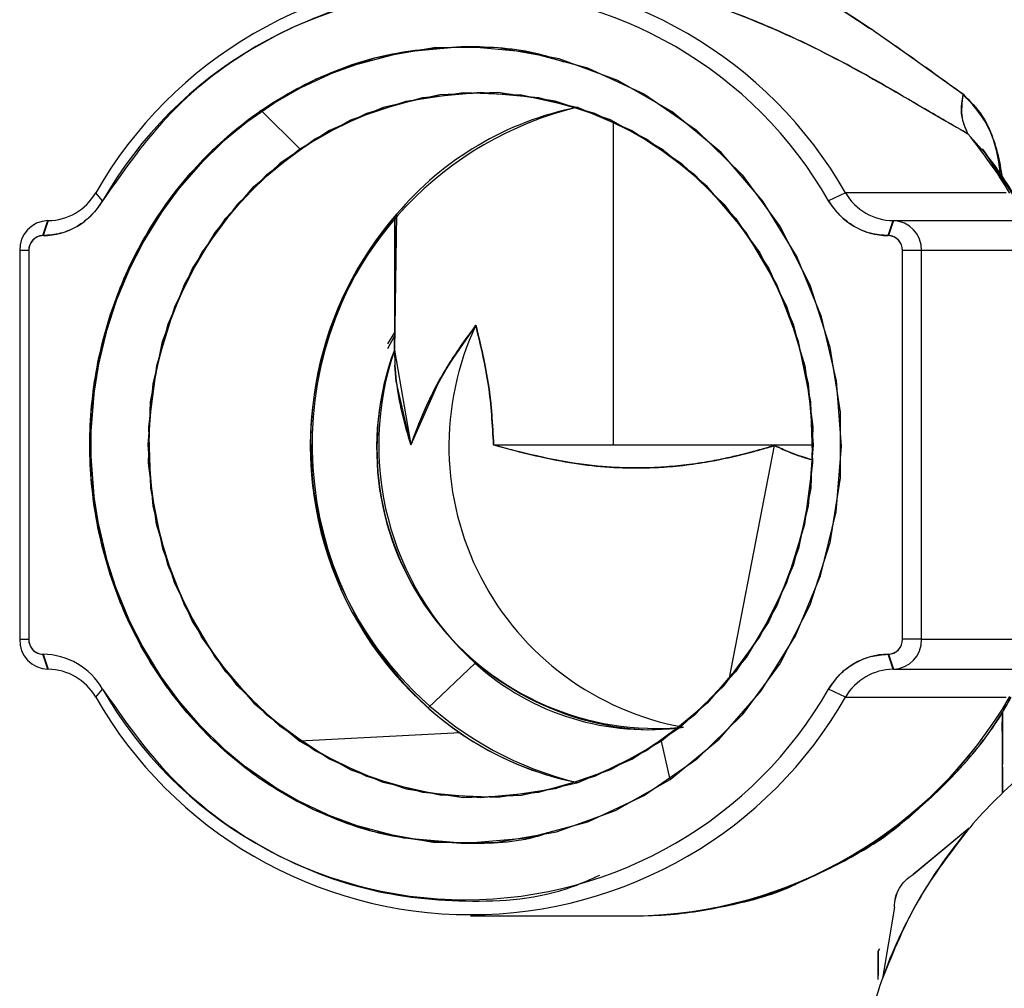
# Model space of a CAD drawing. Units: inches. Extents: x 0.4 to 16.6, y 0.2 to 10.8.
# Drawn here: x 5.4 to 5.5, y 5.2 to 5.2 of the extents above; entities that cross this region are included whole.
import ezdxf

# ---------------------------------------------------------------- set-up
doc = ezdxf.new("R2010")
doc.units = ezdxf.units.IN
doc.header["$MEASUREMENT"] = 0
doc.layers.add('WH', color=7, linetype='Continuous')

msp = doc.modelspace()

# ---------------------------------------------------------------- linework, layer by layer
at = {"layer": 'WH', "linetype": 'Continuous', "lineweight": 25}
for p, q in [((5.447195116444544, 5.245422819906145), (5.44932824113584, 5.243930474479181)), ((5.447195116444544, 5.245422819906145), (5.44932824113584, 5.243930474479181)), ((5.44932824113584, 5.243930474479181), (5.453097501593021, 5.241234068294961)), ((5.44932824113584, 5.243930474479181), (5.453097501593021, 5.241234068294961)), ((5.409447893837014, 5.237644296430979), (5.406913141785354, 5.240173269882728)), ((5.430091898022384, 5.218150996285912), (5.430091898022384, 5.239451560886638)), ((5.453412156624767, 5.238633170340756), (5.454518127848492, 5.237408811151324)), ((5.453412156624767, 5.238633170340756), (5.454518127848492, 5.237408811151324)), ((5.456361325222385, 5.234678613357469), (5.454372313532951, 5.237641128467575)), ((5.456361325222385, 5.234678613357469), (5.454372313532951, 5.237641128467575)), ((5.396474966368047, 5.234217850680239), (5.396021771603391, 5.234744671261029)), ((5.445367846886652, 5.234744671261029), (5.444254513081312, 5.234217850680239)), ((5.455932359511167, 5.234744671261029), (5.445367846886652, 5.234744671261029)), ((5.415675757892198, 5.224393761502289), (5.415825297498038, 5.233341850133206)), ((5.415675757892198, 5.224393761502289), (5.415825297498038, 5.233341850133206)), ((5.415675757892198, 5.224393761502289), (5.415825297498038, 5.233341850133206)), ((5.415825297498038, 5.233341850133206), (5.415675757892198, 5.224393761502289)), ((5.415825297498038, 5.233341850133206), (5.415675757892198, 5.224393761502289)), ((5.392547014410749, 5.231930463770994), (5.392877069264594, 5.232914761733634)), ((5.392888685130407, 5.232914761733634), (5.392558600943567, 5.231930463770994)), ((5.392877069264594, 5.232914761733634), (5.392888685130407, 5.232914761733634)), ((5.41567569922621, 5.233165148174481), (5.41567569922621, 5.224570228797057)), ((5.41567569922621, 5.233165148174481), (5.41567569922621, 5.224570228797057)), ((5.448170849172797, 5.231930463770994), (5.448500933359637, 5.232914761733634)), ((5.448512519892455, 5.232914761733634), (5.448182465038609, 5.231930463770994)), ((5.448500933359637, 5.232914761733634), (5.448512519892455, 5.232914761733634)), ((5.448512519892455, 5.232914761733634), (5.459074861875378, 5.232914761733634)), ((5.392558600943567, 5.231930463770994), (5.392547014410749, 5.231930463770994)), ((5.448182465038609, 5.231930463770994), (5.448170849172797, 5.231930463770994)), ((5.391022578687827, 5.230946283140334), (5.391022578687827, 5.20535570943149)), ((5.391619769122366, 5.230946283140334), (5.391022578687827, 5.230946283140334)), ((5.391619769122366, 5.230946283140334), (5.391619769122366, 5.20535570943149)), ((5.449109710326993, 5.20535570943149), (5.449109710326993, 5.230946283140334)), ((5.450367039802215, 5.230946283140334), (5.449109710326993, 5.230946283140334)), ((5.450367039802215, 5.20535570943149), (5.450367039802215, 5.230946283140334)), ((5.46092938178514, 5.230946283140334), (5.450367039802215, 5.230946283140334)), ((5.41569497100358, 5.225543380221795), (5.41521652053068, 5.224808295380226)), ((5.41569497100358, 5.225543380221795), (5.41521652053068, 5.224808295380226)), ((5.421035071980944, 5.226025027991093), (5.419285153529485, 5.223493238571873)), ((5.421035071980944, 5.226025027991093), (5.419285153529485, 5.223493238571873)), ((5.415251602792074, 5.224489152400325), (5.415690893717347, 5.225300737691489)), ((5.415251602792074, 5.224489152400325), (5.415690893717347, 5.225300737691489)), ((5.415675757892198, 5.224393761502289), (5.415708434848044, 5.223384119832422)), ((5.415675757892198, 5.224393761502289), (5.416761430683747, 5.218150996285912)), ((5.415675757892198, 5.224393761502289), (5.416761430683747, 5.218150996285912)), ((5.419285153529485, 5.223493238571873), (5.418526426294367, 5.222182288382748)), ((5.419285153529485, 5.223493238571873), (5.418526426294367, 5.222182288382748)), ((5.415708434848044, 5.223384119832422), (5.415801009778611, 5.222357699689716)), ((5.415801009778611, 5.222357699689716), (5.415708434848044, 5.223384119832422)), ((5.415801009778611, 5.222357699689716), (5.415708434848044, 5.223384119832422)), ((5.416761430683747, 5.218150996285912), (5.415801009778611, 5.222357699689716)), ((5.416761430683747, 5.218150996285912), (5.415801009778611, 5.222357699689716)), ((5.418526426294367, 5.222182288382748), (5.416761430683747, 5.218150996285912)), ((5.418526426294367, 5.222182288382748), (5.416761430683747, 5.218150996285912)), ((5.422205487793534, 5.218150996285912), (5.443241439451093, 5.218150996285912)), ((5.422205487793534, 5.218150996285912), (5.430091898022384, 5.218150996285912)), ((5.430091898022384, 5.218150996285912), (5.443241439451093, 5.218150996285912)), ((5.437706714055379, 5.202708934673925), (5.440688031614943, 5.218107114126176)), ((5.391022578687827, 5.20535570943149), (5.391619769122366, 5.20535570943149)), ((5.450367039802215, 5.20535570943149), (5.449109710326993, 5.20535570943149)), ((5.450367039802215, 5.20535570943149), (5.46092938178514, 5.20535570943149)), ((5.392547014410749, 5.204371411468852), (5.392558600943567, 5.204371411468852)), ((5.392877069264594, 5.20338723083819), (5.392547014410749, 5.204371411468852)), ((5.392558600943567, 5.204371411468852), (5.392888685130407, 5.20338723083819)), ((5.448170849172797, 5.204371411468852), (5.448182465038609, 5.204371411468852)), ((5.448500933359637, 5.20338723083819), (5.448170849172797, 5.204371411468852)), ((5.448182465038609, 5.204371411468852), (5.448512519892455, 5.20338723083819)), ((5.392888685130407, 5.20338723083819), (5.392877069264594, 5.20338723083819)), ((5.420982771251794, 5.203783226263617), (5.41790840943375, 5.200834438994925)), ((5.448512519892455, 5.20338723083819), (5.448500933359637, 5.20338723083819)), ((5.448512519892455, 5.20338723083819), (5.459074861875378, 5.20338723083819)), ((5.396021771603391, 5.201557321310795), (5.396474966368047, 5.202084141891585)), ((5.445367846886652, 5.201557321310795), (5.444254513081312, 5.202084141891585)), ((5.445367846886652, 5.201557321310795), (5.455932359511167, 5.201557321310795)), ((5.455681210412464, 5.200536298439071), (5.455681210412464, 5.195224562467366)), ((5.455682999725126, 5.200396438721409), (5.455684495707845, 5.199644458075021)), ((5.455688866324022, 5.197139303014786), (5.455687077011359, 5.200546388989171)), ((5.455687722337237, 5.200547444976972), (5.455688866324022, 5.198326937295133)), ((5.432332146809506, 5.19940099422087), (5.434699202131746, 5.199570069601029)), ((5.455684495707845, 5.198645258951188), (5.45568191440433, 5.199934150728466)), ((5.45568191440433, 5.199934150728466), (5.455683909047956, 5.199934150728466)), ((5.455684495707845, 5.199644458075021), (5.455684495707845, 5.198645258951188)), ((5.420005102545906, 5.199189444664707), (5.409447893837014, 5.198657696140845)), ((5.433816337664005, 5.196128605357118), (5.43326156273948, 5.198657696140845)), ((5.455688866324022, 5.198326937295133), (5.455688866324022, 5.197139303014786)), ((5.455686431685479, 5.196949107878603), (5.455689012988993, 5.196949107878603)), ((5.455686431685479, 5.195964927247942), (5.455686431685479, 5.196949107878603)), ((5.455689012988993, 5.196949107878603), (5.455689012988993, 5.195917290464912)), ((5.455688191665148, 5.195964927247942), (5.455686431685479, 5.195964927247942)), ((5.455687634338253, 5.195230781062194), (5.455688191665148, 5.195964927247942)), ((5.455688191665148, 5.195964927247942), (5.455689012988993, 5.195964927247942)), ((5.455689012988993, 5.195917290464912), (5.455688484995093, 5.195231602386039)), ((5.453492969024548, 5.192913239834628), (5.449821680768916, 5.189876101586575)), ((5.453498864956437, 5.192913239834628), (5.449827576700806, 5.189876101586575)), ((5.453492998357542, 5.192913239834628), (5.453498894289432, 5.192913239834628)), ((5.448584063065982, 5.187722238468186), (5.44778946157862, 5.183024266072897)), ((5.420694809245021, 5.187147077112498), (5.431484980596042, 5.187147077112498)), ((5.420694809245021, 5.187147077112498), (5.431484980596042, 5.187147077112498)), ((5.420694809245021, 5.187147077112498), (5.431484980596042, 5.187147077112498)), ((5.447501734235803, 5.184825663929661), (5.447590701208049, 5.184981715460274)), ((5.447501734235803, 5.183235932961036), (5.447501734235803, 5.184825663929661)), ((5.447592079858789, 5.184981715460274), (5.447503142219539, 5.184825663929661)), ((5.447503142219539, 5.184825663929661), (5.447503142219539, 5.183240039580263))]:
    msp.add_line(p, q, dxfattribs=at)
at = {"layer": 'WH', "linetype": 'Continuous', "lineweight": 25, "flags": 128}
for points in [[(5.420364725058183, 5.244396986423328), (5.424434531376766, 5.24403912389072), (5.428393341644251, 5.242974922851127), (5.432133122441986, 5.241233716299027), (5.435551912281166, 5.238862789021515), (5.438556432239362, 5.235926908270393), (5.441064725930007, 5.232506211786571), (5.443008359476985, 5.228693861160504), (5.444334357492276, 5.224594047188571), (5.445006523060695, 5.220318352581761), (5.445006523060695, 5.215983639990063), (5.444334357492276, 5.211707945383253), (5.443008359476985, 5.207608014079343), (5.441064725930007, 5.203795780785253), (5.438556432239362, 5.200374966969453), (5.435551912281166, 5.197439086218331), (5.432133122441986, 5.195068276272797), (5.428393341644251, 5.193326952388718), (5.424434531376766, 5.192262868681104), (5.420364725058183, 5.191904888816518), (5.4162949187396, 5.192262868681104), (5.412336137805108, 5.193326952388718), (5.408596357007374, 5.195068276272797), (5.405177567168193, 5.197439086218331), (5.402173047209997, 5.200374966969453), (5.399664753519353, 5.203795780785253), (5.397721090639379, 5.207608014079343), (5.396395092624088, 5.211707945383253), (5.395722956388664, 5.215983639990063), (5.395722956388664, 5.220318352581761), (5.396395092624088, 5.224594047188571), (5.397721090639379, 5.228693861160504), (5.399664753519353, 5.232506211786571), (5.402173047209997, 5.235926908270393), (5.405177567168193, 5.238862789021515), (5.408596357007374, 5.241233716299027), (5.412336137805108, 5.242974922851127), (5.4162949187396, 5.24403912389072), (5.420364725058183, 5.244396986423328)], [(5.433816337664005, 5.196128605357118), (5.437047719001479, 5.198779134737976), (5.439824057595645, 5.201958010015338), (5.442069586321773, 5.205578640189509), (5.443723057887395, 5.209542231735095), (5.444739387480002, 5.213740604568467), (5.445090826086821, 5.21805936001117), (5.444767811151649, 5.222380462093429), (5.443779142572833, 5.226586344173387), (5.442151777372294, 5.230562020912696), (5.439930125703672, 5.234199194895752), (5.43717478953355, 5.237398603269248), (5.433960919993779, 5.240073068373598), (5.430376164071851, 5.242149492386571), (5.426518347304347, 5.243571203962837), (5.422492657809455, 5.244299600881667), (5.418408918318495, 5.244314736706817), (5.414378535544487, 5.243616259442352), (5.410511449550729, 5.242223059536717), (5.406913141785354, 5.240173269882728)], [(5.433816337664005, 5.196128605357118), (5.437047719001479, 5.198779134737976), (5.439824057595645, 5.201958010015338), (5.442069586321773, 5.205578640189509), (5.443723057887395, 5.209542231735095), (5.444739387480002, 5.213740604568467), (5.445090826086821, 5.21805936001117), (5.444767811151649, 5.222380462093429), (5.443779142572833, 5.226586344173387), (5.442151777372294, 5.230562020912696), (5.439930125703672, 5.234199194895752), (5.43717478953355, 5.237398603269248), (5.433960919993779, 5.240073068373598), (5.430376164071851, 5.242149492386571), (5.426518347304347, 5.243571203962837), (5.422492657809455, 5.244299600881667), (5.418408918318495, 5.244314736706817), (5.414378535544487, 5.243616259442352), (5.410511449550729, 5.242223059536717), (5.406913141785354, 5.240173269882728)], [(5.443241439451093, 5.218150996285912), (5.442908920625711, 5.214116770889628), (5.441921513365657, 5.210205157410255), (5.440309166658292, 5.206535013141408), (5.438120925270375, 5.203217686130118), (5.4354232284344, 5.200354199209364), (5.432298091202918, 5.19803149537477), (5.428840435146056, 5.196320091145057), (5.425155301717032, 5.195271964586438), (5.421354742954744, 5.194919029996902), (5.417554154859462, 5.195271964586438), (5.413869050763433, 5.196320091145057), (5.410411365373577, 5.19803149537477), (5.407286228142095, 5.200354199209364), (5.404588531306119, 5.203217686130118), (5.402400289918203, 5.206535013141408), (5.400787972543831, 5.210205157410255), (5.399800535950783, 5.214116770889628), (5.399468017125402, 5.218150996285912), (5.399800535950783, 5.222185104350219), (5.400787972543831, 5.226096717829592), (5.402400289918203, 5.229766979430416), (5.404588531306119, 5.233084189109728), (5.407286228142095, 5.235947676030482), (5.410411365373577, 5.238270497197054), (5.413869050763433, 5.239981901426766), (5.417554154859462, 5.241030027985386), (5.421354742954744, 5.241382962574922), (5.425155301717032, 5.241030027985386), (5.428840435146056, 5.239981901426766), (5.432298091202918, 5.238270497197054), (5.4354232284344, 5.235947676030482), (5.438120925270375, 5.233084189109728), (5.440309166658292, 5.229766979430416), (5.441921513365657, 5.226096717829592), (5.442908920625711, 5.222185104350219), (5.443241439451093, 5.218150996285912)], [(5.43326156273948, 5.237644296430979), (5.429891700335085, 5.239542845165449), (5.426262446260537, 5.240791374742328), (5.422484092575068, 5.241351986932755), (5.418671419286062, 5.241207668599933), (5.414940262388704, 5.240362761027044), (5.411404023239641, 5.238843077249227), (5.408170119264643, 5.236694494069843), (5.405336815995204, 5.233982600064541), (5.402990235103106, 5.230789644949831), (5.401201626431933, 5.227212662271439), (5.400025373353443, 5.223360301440907), (5.399497174121911, 5.219349777104161), (5.399633132551307, 5.215302762522285), (5.400429083356416, 5.211342221608125), (5.401860856149789, 5.207588654302988), (5.403884950100616, 5.204155989957419), (5.406439824586488, 5.201148536699776), (5.409447893837014, 5.198657696140845)], [(5.43326156273948, 5.237644296430979), (5.429891700335085, 5.239542845165449), (5.426262446260537, 5.240791374742328), (5.422484092575068, 5.241351986932755), (5.418671419286062, 5.241207668599933), (5.414940262388704, 5.240362761027044), (5.411404023239641, 5.238843077249227), (5.408170119264643, 5.236694494069843), (5.405336815995204, 5.233982600064541), (5.402990235103106, 5.230789644949831), (5.401201626431933, 5.227212662271439), (5.400025373353443, 5.223360301440907), (5.399497174121911, 5.219349777104161), (5.399633132551307, 5.215302762522285), (5.400429083356416, 5.211342221608125), (5.401860856149789, 5.207588654302988), (5.403884950100616, 5.204155989957419), (5.406439824586488, 5.201148536699776), (5.409447893837014, 5.198657696140845)], [(5.409447893837014, 5.237644296430979), (5.41281775624141, 5.239542845165449), (5.416447010315958, 5.240791374742328), (5.420225364001427, 5.241351986932755), (5.424038037290432, 5.241207668599933), (5.427769194187789, 5.240362761027044), (5.431305433336853, 5.238843077249227), (5.434539337311852, 5.236694494069843), (5.437372640581291, 5.233982600064541), (5.439719250806382, 5.230789644949831), (5.441507830144562, 5.227212662271439), (5.442684083223052, 5.223360301440907), (5.443212282454582, 5.219349777104161), (5.443076324025186, 5.215302762522285), (5.442280373220077, 5.211342221608125), (5.440848600426706, 5.207588654302988), (5.438824506475878, 5.204155989957419), (5.436269631990007, 5.201148536699776), (5.43326156273948, 5.198657696140845)], [(5.409447893837014, 5.237644296430979), (5.41281775624141, 5.239542845165449), (5.416447010315958, 5.240791374742328), (5.420225364001427, 5.241351986932755), (5.424038037290432, 5.241207668599933), (5.427769194187789, 5.240362761027044), (5.431305433336853, 5.238843077249227), (5.434539337311852, 5.236694494069843), (5.437372640581291, 5.233982600064541), (5.439719250806382, 5.230789644949831), (5.441507830144562, 5.227212662271439), (5.442684083223052, 5.223360301440907), (5.443212282454582, 5.219349777104161), (5.443076324025186, 5.215302762522285), (5.442280373220077, 5.211342221608125), (5.440848600426706, 5.207588654302988), (5.438824506475878, 5.204155989957419), (5.436269631990007, 5.201148536699776), (5.43326156273948, 5.198657696140845)], [(5.406913141785354, 5.240173269882728), (5.403681731114886, 5.23752274050187), (5.400905421853714, 5.234343865224509), (5.398659893127586, 5.230723235050337), (5.397006421561965, 5.226759643504751), (5.395990091969358, 5.222561270671379), (5.395638653362539, 5.218242632560655), (5.395961668297709, 5.213921413146418), (5.396950336876525, 5.209715648398437), (5.39857767274407, 5.20573985432715), (5.400799324412694, 5.202102680344094), (5.403554660582815, 5.198903271970599), (5.406768559455581, 5.196228924198226), (5.410353286044514, 5.194152500185254), (5.414211132145013, 5.192730671277009), (5.418236821639905, 5.192002274358178), (5.422320531797869, 5.19198713853303), (5.426350914571877, 5.192685733129471), (5.430218000565636, 5.19407881570313), (5.433816337664005, 5.196128605357118)], [(5.406913141785354, 5.240173269882728), (5.403681731114886, 5.23752274050187), (5.400905421853714, 5.234343865224509), (5.398659893127586, 5.230723235050337), (5.397006421561965, 5.226759643504751), (5.395990091969358, 5.222561270671379), (5.395638653362539, 5.218242632560655), (5.395961668297709, 5.213921413146418), (5.396950336876525, 5.209715648398437), (5.39857767274407, 5.20573985432715), (5.400799324412694, 5.202102680344094), (5.403554660582815, 5.198903271970599), (5.406768559455581, 5.196228924198226), (5.410353286044514, 5.194152500185254), (5.414211132145013, 5.192730671277009), (5.418236821639905, 5.192002274358178), (5.422320531797869, 5.19198713853303), (5.426350914571877, 5.192685733129471), (5.430218000565636, 5.19407881570313), (5.433816337664005, 5.196128605357118)], [(5.43326156273948, 5.198657696140845), (5.429891700335085, 5.196759147406375), (5.426262446260537, 5.195510617829496), (5.422484092575068, 5.194949888307091), (5.418671419286062, 5.195094206639913), (5.414940262388704, 5.195939114212803), (5.411404023239641, 5.197458915322597), (5.408170119264643, 5.199607381170003), (5.405336815995204, 5.202319275175305), (5.402990235103106, 5.205512230290015), (5.401201626431933, 5.209089212968406), (5.400025373353443, 5.212941573798938), (5.399497174121911, 5.216952215467663), (5.399633132551307, 5.220999230049539), (5.400429083356416, 5.224959653631722), (5.401860856149789, 5.228713338268836), (5.403884950100616, 5.232146002614405), (5.406439824586488, 5.235153455872049), (5.409447893837014, 5.237644296430979)], [(5.43326156273948, 5.198657696140845), (5.429891700335085, 5.196759147406375), (5.426262446260537, 5.195510617829496), (5.422484092575068, 5.194949888307091), (5.418671419286062, 5.195094206639913), (5.414940262388704, 5.195939114212803), (5.411404023239641, 5.197458915322597), (5.408170119264643, 5.199607381170003), (5.405336815995204, 5.202319275175305), (5.402990235103106, 5.205512230290015), (5.401201626431933, 5.209089212968406), (5.400025373353443, 5.212941573798938), (5.399497174121911, 5.216952215467663), (5.399633132551307, 5.220999230049539), (5.400429083356416, 5.224959653631722), (5.401860856149789, 5.228713338268836), (5.403884950100616, 5.232146002614405), (5.406439824586488, 5.235153455872049), (5.409447893837014, 5.237644296430979)], [(5.409447893837014, 5.198657696140845), (5.41281775624141, 5.196759147406375), (5.416447010315958, 5.195510617829496), (5.420225364001427, 5.194949888307091), (5.424038037290432, 5.195094206639913), (5.427769194187789, 5.195939114212803), (5.431305433336853, 5.197458915322597), (5.434539337311852, 5.199607381170003), (5.437372640581291, 5.202319275175305), (5.439719250806382, 5.205512230290015), (5.441507830144562, 5.209089212968406), (5.442684083223052, 5.212941573798938), (5.443212282454582, 5.216952215467663), (5.443076324025186, 5.220999230049539), (5.442280373220077, 5.224959653631722), (5.440848600426706, 5.228713338268836), (5.438824506475878, 5.232146002614405), (5.436269631990007, 5.235153455872049), (5.43326156273948, 5.237644296430979)], [(5.409447893837014, 5.198657696140845), (5.41281775624141, 5.196759147406375), (5.416447010315958, 5.195510617829496), (5.420225364001427, 5.194949888307091), (5.424038037290432, 5.195094206639913), (5.427769194187789, 5.195939114212803), (5.431305433336853, 5.197458915322597), (5.434539337311852, 5.199607381170003), (5.437372640581291, 5.202319275175305), (5.439719250806382, 5.205512230290015), (5.441507830144562, 5.209089212968406), (5.442684083223052, 5.212941573798938), (5.443212282454582, 5.216952215467663), (5.443076324025186, 5.220999230049539), (5.442280373220077, 5.224959653631722), (5.440848600426706, 5.228713338268836), (5.438824506475878, 5.232146002614405), (5.436269631990007, 5.235153455872049), (5.43326156273948, 5.237644296430979)]]:
    msp.add_lwpolyline(points, dxfattribs=at)
at = {"layer": 'WH', "linetype": 'Continuous', "lineweight": 25}
for centre, radius, start, end in [((5.420694809245021, 5.220659253741888), 0.02841052222599685, 29.72131092629431, 150.2786890737048), ((5.42036473972468, 5.220579617285841), 0.02750859286025644, 29.72125328397006, 150.27874671603), ((5.433111903790194, 5.218048399719244), 0.02296624533105874, 103.5508852540386, 235.2010529127269), ((5.431842743630382, 5.219822190386867), 0.02096043368490556, 101.31371001198, 139.8336805882553), ((5.429596209083236, 5.218902206454009), 0.03092750059738136, 30.75404100444364, 39.64096556505994), ((5.392848768643492, 5.236580222548834), 0.003665678151951489, 270.6239204149599, 329.9510369482393), ((5.448540849846552, 5.236580222548835), 0.003665678151952377, 210.0489630517744, 269.376079585042), ((5.392508565228262, 5.236512542390213), 0.004582351802897091, 270.6256377525768, 329.9492261661555), ((5.44822088342698, 5.236512489024406), 0.004582298424318163, 210.0503890719201, 269.3743732297252), ((5.433129152856379, 5.218246170125092), 0.02296307830343663, 138.8989379079948, 256.402934692171), ((5.433758194849918, 5.218170560961286), 0.02348950451948925, 139.7686709131137, 227.5644601200584), ((5.392935808910145, 5.231001632595336), 0.00191403068046609, 91.7586250432757, 181.6570958658002), ((5.448453749998523, 5.231001575588153), 0.001914088589301717, 358.3446614318088, 88.2405223056144), ((5.392576289690997, 5.230973989922955), 0.0009569217648365511, 91.7531336675166, 181.65917806234), ((5.448153172317999, 5.230973973491525), 0.0009569387222802643, 358.3418355756865, 88.24585269453146), ((5.438065042454279, 5.218064822498342), 0.01879853094817499, 154.9475162929768, 259.6856836301667), ((5.432953452781017, 5.217933308701614), 0.01844603456195536, 159.4982910473013, 275.4306518954596), ((5.433105047438883, 5.217962787812096), 0.01857787815403468, 159.7471953540156, 267.6156195921533), ((5.434120356182002, 5.218154547149714), 0.01947128659872317, 161.310975398226, 227.5679148093143), ((5.392935758840841, 5.205300312806529), 0.001913981996766593, 178.341449330883, 268.2428297600039), ((5.392576461358057, 5.205328050343391), 0.0009570919804203832, 178.3439735004635, 268.2368966264369), ((5.448153000652346, 5.205328066771536), 0.000957108937483976, 271.7641165765197, 1.655013296589021), ((5.448453800075431, 5.205300369805805), 0.001914039896741771, 271.7580227365392, 1.65679352598581), ((5.392508946299078, 5.199789867620425), 0.004581812918351835, 30.04864172694135, 89.37905425079656), ((5.448220502361107, 5.199789920975616), 0.004581759550513646, 90.6209347713268, 149.9517430211154), ((5.392848638320242, 5.199721546889548), 0.003665902693516869, 30.050961826772, 89.3740808100222), ((5.432354211748948, 5.216369987036508), 0.01696278885485258, 227.9039362168051, 277.9462011161183), ((5.448540980169803, 5.199721546889548), 0.003665902693517638, 90.62591918999168, 149.949038173235), ((5.42036473972468, 5.215722185932556), 0.02750849898294596, 209.7209107745174, 330.2790892254843), ((5.420694809245021, 5.215642663229872), 0.02841048474494311, 209.7211785197196, 330.2788214802829), ((5.431136326004924, 5.216072393314549), 0.02892741739963246, 270.690587755983, 329.9453061541656), ((5.431170095913808, 5.216014644574831), 0.02886928477734593, 270.6249521320827, 330.0109417780686), ((5.431774494730849, 5.216302792406237), 0.02077349943374208, 228.1264299500941, 258.7750924911119), ((5.431688170258697, 5.216074943933484), 0.02053324515846274, 235.3206613814236, 258.8876010653319), ((5.431441690904908, 5.21504798539755), 0.02790094186811997, 270.0888972711135, 301.4376322538281)]:
    msp.add_arc(centre, radius, start, end, dxfattribs=at)
for major_axis, start_param, end_param in [((0.01532088649098107, 0.01532088649098107), 1.751818439151191, 2.185205917522572), ((-0.01532088649098107, 0.01532088649098107), 0.7300993119413358, 0.9563867360673163)]:
    msp.add_ellipse((5.434425686888252, 5.218150966131258), major_axis=major_axis, ratio=0.7055028173597723, start_param=start_param, end_param=end_param, dxfattribs=at)
for points, knots in [([(5.453097501593021, 5.241234068294961), (5.451862679535015, 5.242123604529677), (5.449387000939016, 5.243907024093956), (5.444694586784796, 5.247164940011894), (5.43920750920881, 5.250203224461885), (5.432897408186681, 5.252506178491965), (5.426356674766073, 5.253385752683497), (5.420505566285472, 5.25249308000133), (5.416360506790951, 5.25055212221933), (5.414785211380259, 5.248861430135491), (5.414183529797211, 5.248215672976201)], [0, 0, 0, 0, 0.1237823826649136, 0.2481696802696699, 0.3842604688414942, 0.5184685691083727, 0.6506611746527184, 0.7828519530205998, 0.9170606479423107, 0.9999999999999999, 0.9999999999999999, 0.9999999999999999, 0.9999999999999999]), ([(5.453097501593021, 5.241234068294961), (5.451862679535015, 5.242123604529677), (5.449387000939016, 5.243907024093956), (5.444694586784796, 5.247164940011894), (5.43920750920881, 5.250203224461885), (5.432897408186681, 5.252506178491965), (5.426356674766073, 5.253385752683497), (5.420505566285472, 5.25249308000133), (5.416360506790951, 5.25055212221933), (5.414785211380259, 5.248861430135491), (5.414183529797211, 5.248215672976201)], [0, 0, 0, 0, 0.1237823826649136, 0.2481696802696699, 0.3842604688414942, 0.5184685691083727, 0.6506611746527184, 0.7828519530205998, 0.9170606479423107, 0.9999999999999999, 0.9999999999999999, 0.9999999999999999, 0.9999999999999999]), ([(5.439908331288776, 5.249686311987254), (5.440764525408384, 5.24925505321716), (5.442483638123412, 5.248389148607264), (5.444917969447942, 5.246936770067574), (5.446427884931886, 5.245932910064654), (5.447195116444544, 5.245422819906145)], [0, 0, 0, 0, 0.3279742457977869, 0.6585243734332933, 0.9999999999999999, 0.9999999999999999, 0.9999999999999999, 0.9999999999999999]), ([(5.439908331288776, 5.249686311987254), (5.440764525408384, 5.24925505321716), (5.442483638123412, 5.248389148607264), (5.444917969447942, 5.246936770067574), (5.446427884931886, 5.245932910064654), (5.447195116444544, 5.245422819906145)], [0, 0, 0, 0, 0.3279742457977869, 0.6585243734332933, 0.9999999999999999, 0.9999999999999999, 0.9999999999999999, 0.9999999999999999]), ([(5.425150725769893, 5.249154915459325), (5.427354403250861, 5.249005681260709), (5.431803860053666, 5.248704361704656), (5.438506535201439, 5.246561535414649), (5.444346484288909, 5.243877463397427), (5.449418411699712, 5.240962764439665), (5.452070581044693, 5.23941572571503), (5.453412156624767, 5.238633170340756)], [0, 0, 0, 0, 0.1990901216992598, 0.401983912807846, 0.6095587584172676, 0.802498872799276, 1, 1, 1, 1]), ([(5.425150725769893, 5.249154915459325), (5.427354403250861, 5.249005681260709), (5.431803860053666, 5.248704361704656), (5.438506535201439, 5.246561535414649), (5.444346484288909, 5.243877463397427), (5.449418411699712, 5.240962764439665), (5.452070581044693, 5.23941572571503), (5.453412156624767, 5.238633170340756)], [0, 0, 0, 0, 0.1990901216992598, 0.401983912807846, 0.6095587584172676, 0.802498872799276, 1, 1, 1, 1]), ([(5.453412156624767, 5.238633170340756), (5.452551855459039, 5.239125465687865), (5.450823659862135, 5.240114401522366), (5.447788800290964, 5.241925271546039), (5.444480504975743, 5.243745515975872), (5.440901884706426, 5.245475924672919), (5.437098427670897, 5.246996715200341), (5.433125064587954, 5.248189478553863), (5.42906406912357, 5.248998243168709), (5.426454572860789, 5.249102715411468), (5.425150725769893, 5.249154915459325)], [0, 0, 0, 0, 0.1293067613720019, 0.2597548213993923, 0.3887661983601354, 0.514178699585747, 0.6386644935871606, 0.7609204464815363, 0.8805427757099125, 1, 1, 1, 1]), ([(5.453412156624767, 5.238633170340756), (5.452551855459039, 5.239125465687865), (5.450823659862135, 5.240114401522366), (5.447788800290964, 5.241925271546039), (5.444480504975743, 5.243745515975872), (5.440901884706426, 5.245475924672919), (5.437098427670897, 5.246996715200341), (5.433125064587954, 5.248189478553863), (5.42906406912357, 5.248998243168709), (5.426454572860789, 5.249102715411468), (5.425150725769893, 5.249154915459325)], [0, 0, 0, 0, 0.1293067613720019, 0.2597548213993923, 0.3887661983601354, 0.514178699585747, 0.6386644935871606, 0.7609204464815363, 0.8805427757099125, 1, 1, 1, 1]), ([(5.427403059750739, 5.247226329738512), (5.425064009251154, 5.247674349651233), (5.420385892516958, 5.24857039249055), (5.413241632076581, 5.247515810900491), (5.406606215327641, 5.244724374652192), (5.400719833720306, 5.240299422113659), (5.397889921809997, 5.236245040667871), (5.396474966368047, 5.234217850680239)], [0, 0, 0, 0, 0.1999994020272955, 0.4000001494703428, 0.5999989914372764, 0.7999995682588723, 1, 1, 1, 1]), ([(5.427403059750739, 5.247226329738512), (5.425064009251154, 5.247674349651233), (5.420385892516958, 5.24857039249055), (5.413241632076581, 5.247515810900491), (5.406606215327641, 5.244724374652192), (5.400719833720306, 5.240299422113659), (5.397889921809997, 5.236245040667871), (5.396474966368047, 5.234217850680239)], [0, 0, 0, 0, 0.1999994020272955, 0.4000001494703428, 0.5999989914372764, 0.7999995682588723, 1, 1, 1, 1]), ([(5.420364725058183, 5.191904888816518), (5.418747576208155, 5.192002295086326), (5.415510949995465, 5.192197247880024), (5.410840836353553, 5.193757285929948), (5.406537694336797, 5.196184516070805), (5.402768322591297, 5.199473860179694), (5.399673268399613, 5.203473819673031), (5.397372174004915, 5.208041806231243), (5.395956475165352, 5.212998754617029), (5.395479588551757, 5.218150958922092), (5.395956501749941, 5.223303190981562), (5.397372148357286, 5.228260156015176), (5.399673270769814, 5.232828172274576), (5.402768322008796, 5.236828131998801), (5.406537694298298, 5.240117478699731), (5.410840837092308, 5.242544698226717), (5.415510943608645, 5.244104774968916), (5.418747575284993, 5.244299629405477), (5.420364725058183, 5.244396986423328)], [0, 0, 0, 0, 0.06245501174952128, 0.124999951698257, 0.1875458381943197, 0.250000141221577, 0.31245407975352, 0.3749999213370669, 0.4375451979652609, 0.5000000969590381, 0.5624535775402111, 0.6250002181135297, 0.6875460596970766, 0.7499999982290195, 0.8124543012562769, 0.8750001877523396, 0.9375451277010753, 1, 1, 1, 1]), ([(5.420364725058183, 5.191904888816518), (5.418747576208155, 5.192002295086326), (5.415510949995465, 5.192197247880024), (5.410840836353553, 5.193757285929948), (5.406537694336797, 5.196184516070805), (5.402768322591297, 5.199473860179694), (5.399673268399613, 5.203473819673031), (5.397372174004915, 5.208041806231243), (5.395956475165352, 5.212998754617029), (5.395479588551757, 5.218150958922092), (5.395956501749941, 5.223303190981562), (5.397372148357286, 5.228260156015176), (5.399673270769814, 5.232828172274576), (5.402768322008796, 5.236828131998801), (5.406537694298298, 5.240117478699731), (5.410840837092308, 5.242544698226717), (5.415510943608645, 5.244104774968916), (5.418747575284993, 5.244299629405477), (5.420364725058183, 5.244396986423328)], [0, 0, 0, 0, 0.06245501174952128, 0.124999951698257, 0.1875458381943197, 0.250000141221577, 0.31245407975352, 0.3749999213370669, 0.4375451979652609, 0.5000000969590381, 0.5624535775402111, 0.6250002181135297, 0.6875460596970766, 0.7499999982290195, 0.8124543012562769, 0.8750001877523396, 0.9375451277010753, 1, 1, 1, 1]), ([(5.420364725058183, 5.244396986423328), (5.421994319620689, 5.244350871847613), (5.424203855288432, 5.244288345988609), (5.426287904538527, 5.243555427554621), (5.426834908980733, 5.243363057034035)], [0, 0, 0, 0, 0.7375280636096329, 0.9999999999999999, 0.9999999999999999, 0.9999999999999999, 0.9999999999999999]), ([(5.420364725058183, 5.244396986423328), (5.421994319620689, 5.244350871847613), (5.424203855288432, 5.244288345988609), (5.426287904538527, 5.243555427554621), (5.426834908980733, 5.243363057034035)], [0, 0, 0, 0, 0.7375280636096329, 0.9999999999999999, 0.9999999999999999, 0.9999999999999999, 0.9999999999999999]), ([(5.453097501593021, 5.241234068294961), (5.453028864331809, 5.240689578759997), (5.452906137593077, 5.23971600516864), (5.45325736140508, 5.238964418069735), (5.453412156624767, 5.238633170340756)], [0, 0, 0, 0, 0.5592690062653625, 1, 1, 1, 1]), ([(5.453097501593021, 5.241234068294961), (5.453028864331809, 5.240689578759997), (5.452906137593077, 5.23971600516864), (5.45325736140508, 5.238964418069735), (5.453412156624767, 5.238633170340756)], [0, 0, 0, 0, 0.5592690062653625, 1, 1, 1, 1]), ([(5.453412156624767, 5.238633170340756), (5.453225431203301, 5.239064785622475), (5.452891539930586, 5.239836574351645), (5.453034493434807, 5.24080654446143), (5.453097501593021, 5.241234068294961)], [0, 0, 0, 0, 0.5592401980047852, 1, 1, 1, 1]), ([(5.453412156624767, 5.238633170340756), (5.453225431203301, 5.239064785622475), (5.452891539930586, 5.239836574351645), (5.453034493434807, 5.24080654446143), (5.453097501593021, 5.241234068294961)], [0, 0, 0, 0, 0.5592401980047852, 1, 1, 1, 1]), ([(5.45569344227116, 5.235673353866142), (5.455672786981854, 5.235831162051843), (5.455500678640634, 5.237146084572152), (5.454840762830235, 5.239360558555695), (5.453667290031138, 5.240621707872241), (5.453097501593021, 5.241234068294961)], [0, 0, 0, 0, 0.0655603705573121, 0.5462758937541147, 1, 1, 1, 1]), ([(5.45569344227116, 5.235673353866142), (5.455672786981854, 5.235831162051843), (5.455500678640634, 5.237146084572152), (5.454840762830235, 5.239360558555695), (5.453667290031138, 5.240621707872241), (5.453097501593021, 5.241234068294961)], [0, 0, 0, 0, 0.0655603705573121, 0.5462758937541147, 1, 1, 1, 1]), ([(5.453097501593021, 5.241234068294961), (5.453546496212611, 5.240796592952179), (5.454469440340906, 5.239897327612956), (5.455268749765278, 5.237971036008676), (5.455470728885603, 5.236486631887518), (5.455552907894624, 5.235882674114724)], [0, 0, 0, 0, 0.3597545552526344, 0.7395040829248716, 0.9999999999999999, 0.9999999999999999, 0.9999999999999999, 0.9999999999999999]), ([(5.453097501593021, 5.241234068294961), (5.453546496212611, 5.240796592952179), (5.454469440340906, 5.239897327612956), (5.455268749765278, 5.237971036008676), (5.455470728885603, 5.236486631887518), (5.455552907894624, 5.235882674114724)], [0, 0, 0, 0, 0.3597545552526344, 0.7395040829248716, 0.9999999999999999, 0.9999999999999999, 0.9999999999999999, 0.9999999999999999]), ([(5.456634180737002, 5.234261615507998), (5.456625284836391, 5.234278440705957), (5.455988924789614, 5.235482015726522), (5.4551752249936, 5.236568698328026), (5.45437290019284, 5.237640189811752)], [0, 0, 0, 0, 0.01397935124310741, 1, 1, 1, 1]), ([(5.396474966368047, 5.234217850680239), (5.396242982951322, 5.233885155197211), (5.395779025999281, 5.233219778402423), (5.394814328086377, 5.23250014292002), (5.393725370462233, 5.232020345165817), (5.392947536158574, 5.231960425163592), (5.392558600943567, 5.231930463770994)], [0, 0, 0, 0, 0.2499999939741777, 0.4999893391198518, 0.7499830581140287, 1, 1, 1, 1]), ([(5.396474966368047, 5.234217850680239), (5.396242982951322, 5.233885155197211), (5.395779025999281, 5.233219778402423), (5.394814328086377, 5.23250014292002), (5.393725370462233, 5.232020345165817), (5.392947536158574, 5.231960425163592), (5.392558600943567, 5.231930463770994)], [0, 0, 0, 0, 0.2499999939741777, 0.4999893391198518, 0.7499830581140287, 1, 1, 1, 1]), ([(5.448170849172797, 5.231930463770994), (5.447781911727133, 5.23196043402509), (5.447004008577104, 5.232020376710807), (5.445915175746859, 5.232500113957375), (5.444950416699168, 5.233219773697186), (5.444486483145135, 5.233885155209892), (5.444254513081312, 5.234217850680239)], [0, 0, 0, 0, 0.2499968039265145, 0.5000117716610533, 0.7500023435888485, 1, 1, 1, 1]), ([(5.448170849172797, 5.231930463770994), (5.447781911727133, 5.23196043402509), (5.447004008577104, 5.232020376710807), (5.445915175746859, 5.232500113957375), (5.444950416699168, 5.233219773697186), (5.444486483145135, 5.233885155209892), (5.444254513081312, 5.234217850680239)], [0, 0, 0, 0, 0.2499968039265145, 0.5000117716610533, 0.7500023435888485, 1, 1, 1, 1]), ([(5.392547014410749, 5.231930463770994), (5.392425500513032, 5.231915707699501), (5.392182492047032, 5.231886197903788), (5.391876015263408, 5.231658438546432), (5.391661527354601, 5.231333198245777), (5.391633688583142, 5.231075255305715), (5.391619769122366, 5.230946283140334)], [0, 0, 0, 0, 0.2500417151718985, 0.5000436557561215, 0.7500204801178808, 1, 1, 1, 1]), ([(5.392547014410749, 5.231930463770994), (5.392425500513032, 5.231915707699501), (5.392182492047032, 5.231886197903788), (5.391876015263408, 5.231658438546432), (5.391661527354601, 5.231333198245777), (5.391633688583142, 5.231075255305715), (5.391619769122366, 5.230946283140334)], [0, 0, 0, 0, 0.2500417151718985, 0.5000436557561215, 0.7500204801178808, 1, 1, 1, 1]), ([(5.449006898181354, 5.23137419286375), (5.448956543752588, 5.231468398353194), (5.448846198975829, 5.231674836673656), (5.448544509286623, 5.231885063813581), (5.448303150015741, 5.231915330005295), (5.448182465038609, 5.231930463770994)], [0, 0, 0, 0, 0.2956105433607826, 0.6477896823412919, 1, 1, 1, 1]), ([(5.449006898181354, 5.23137419286375), (5.448956543752588, 5.231468398353194), (5.448846198975829, 5.231674836673656), (5.448544509286623, 5.231885063813581), (5.448303150015741, 5.231915330005295), (5.448182465038609, 5.231930463770994)], [0, 0, 0, 0, 0.2956105433607826, 0.6477896823412919, 1, 1, 1, 1]), ([(5.416761430683747, 5.218150996285912), (5.417110066011261, 5.219075579509059), (5.417790925752085, 5.220881224100991), (5.419228522607992, 5.22352481048248), (5.420437640232831, 5.225198197936405), (5.421035071980944, 5.226025027991093)], [0, 0, 0, 0, 0.3467827027313385, 0.6772416977571852, 1, 1, 1, 1]), ([(5.416761430683747, 5.218150996285912), (5.417110066011261, 5.219075579509059), (5.417790925752085, 5.220881224100991), (5.419228522607992, 5.22352481048248), (5.420437640232831, 5.225198197936405), (5.421035071980944, 5.226025027991093)], [0, 0, 0, 0, 0.3467827027313385, 0.6772416977571852, 1, 1, 1, 1]), ([(5.421035071980944, 5.226025027991093), (5.421344548899794, 5.224762264486472), (5.421970889468187, 5.222206597284633), (5.422126675930596, 5.219513450470391), (5.422205487793534, 5.218150996285912)], [0, 0, 0, 0, 0.4941032634113239, 1, 1, 1, 1]), ([(5.421035071980944, 5.226025027991093), (5.421354999786927, 5.224717944497775), (5.421980854630801, 5.22216097845623), (5.422131735170273, 5.219467572612812), (5.422205487793534, 5.218150996285912)], [0, 0, 0, 0, 0.5111853157531088, 1, 1, 1, 1]), ([(5.421035071980944, 5.226025027991093), (5.421354999786927, 5.224717944497775), (5.421980854630801, 5.22216097845623), (5.422131735170273, 5.219467572612812), (5.422205487793534, 5.218150996285912)], [0, 0, 0, 0, 0.5111853157531088, 1, 1, 1, 1]), ([(5.422205487793534, 5.218150996285912), (5.422131735170273, 5.219467572612811), (5.421980854630801, 5.22216097845623), (5.421354999786927, 5.224717944497775), (5.421035071980944, 5.226025027991093)], [0, 0, 0, 0, 0.4888146842468911, 1, 1, 1, 1]), ([(5.422205487793534, 5.218150996285912), (5.422131735170273, 5.219467572612811), (5.421980854630801, 5.22216097845623), (5.421354999786927, 5.224717944497775), (5.421035071980944, 5.226025027991093)], [0, 0, 0, 0, 0.4888146842468911, 1, 1, 1, 1]), ([(5.422205487793534, 5.218150996285912), (5.42410531549173, 5.217664932452981), (5.427898361253815, 5.21669449583741), (5.433027505575091, 5.216526738012091), (5.436698943438749, 5.217079125483835), (5.438740583833924, 5.217559098533009), (5.43977695478865, 5.21784425874964), (5.440301241287629, 5.217998072302478), (5.440523391655793, 5.218065058811012), (5.440618188394869, 5.218092865360918), (5.440661854176378, 5.218104382869433), (5.440686842823815, 5.218107897086384), (5.440713395885924, 5.218104574339661), (5.440772688373602, 5.218078907007755), (5.44099504187705, 5.217976133850584), (5.441761372205774, 5.21762374962533), (5.442511043947612, 5.217384183162434), (5.443085505252458, 5.217200607264887)], [0, 0, 0, 0, 0.2598234417144654, 0.5187429393840844, 0.6741189101040671, 0.7526878283915713, 0.7980422037642698, 0.8174328398083095, 0.8255330860199807, 0.8289918011297511, 0.830554698552484, 0.8314947279074839, 0.8322069813595288, 0.8345268688540334, 0.8436618697165422, 0.8802006247430446, 1, 1, 1, 1]), ([(5.440688031614943, 5.218107114126177), (5.440682460737784, 5.218106666525926), (5.44063346190736, 5.218102729643435), (5.440553486924806, 5.218072189781917), (5.440420472824722, 5.218034805949106), (5.44022333572125, 5.217974826796876), (5.439877751474119, 5.217874642944214), (5.43926655698699, 5.217702498524941), (5.438444155984291, 5.217489799809417), (5.437395872486142, 5.217249347514807), (5.436155753809391, 5.217009184864379), (5.434729273432144, 5.21680179822258), (5.433167037544825, 5.216663527544865), (5.431392640397459, 5.216611895934339), (5.429175172678081, 5.216709505912093), (5.426797515791743, 5.217030854323046), (5.424401772076124, 5.217532929248042), (5.422957551599429, 5.217939354353907), (5.422205487793534, 5.218150996285912)], [0, 0, 0, 0, 0.0008923713379598746, 0.007848880995315118, 0.01327520965893908, 0.02313993020268737, 0.04080211707211982, 0.07094921644476816, 0.1248464670853985, 0.1768121589800434, 0.2430627567276917, 0.3268342300336385, 0.4070869875106921, 0.4933941982932969, 0.6099709357331736, 0.7606973136370896, 0.8753854470480942, 0.9999999999999999, 0.9999999999999999, 0.9999999999999999, 0.9999999999999999]), ([(5.440688031614943, 5.218107114126177), (5.440682460737784, 5.218106666525926), (5.44063346190736, 5.218102729643435), (5.440553486924806, 5.218072189781917), (5.440420472824722, 5.218034805949106), (5.44022333572125, 5.217974826796876), (5.439877751474119, 5.217874642944214), (5.43926655698699, 5.217702498524941), (5.438444155984291, 5.217489799809417), (5.437395872486142, 5.217249347514807), (5.436155753809391, 5.217009184864379), (5.434729273432144, 5.21680179822258), (5.433167037544825, 5.216663527544865), (5.431392640397459, 5.216611895934339), (5.429175172678081, 5.216709505912093), (5.426797515791743, 5.217030854323046), (5.424401772076124, 5.217532929248042), (5.422957551599429, 5.217939354353907), (5.422205487793534, 5.218150996285912)], [0, 0, 0, 0, 0.0008923713379598746, 0.007848880995315118, 0.01327520965893908, 0.02313993020268737, 0.04080211707211982, 0.07094921644476816, 0.1248464670853985, 0.1768121589800434, 0.2430627567276917, 0.3268342300336385, 0.4070869875106921, 0.4933941982932969, 0.6099709357331736, 0.7606973136370896, 0.8753854470480942, 0.9999999999999999, 0.9999999999999999, 0.9999999999999999, 0.9999999999999999]), ([(5.422205487793534, 5.218150996285912), (5.423768180713017, 5.21773452278684), (5.426839204751824, 5.21691606375933), (5.431585411589872, 5.216495942679263), (5.435470381865634, 5.216840229446085), (5.438111257592518, 5.217400566646049), (5.439403258047284, 5.217739696868103), (5.44004234595842, 5.217921861821901), (5.440341180654733, 5.218010423477173), (5.440471251071427, 5.218049242366512), (5.440523200649555, 5.218064683986434), (5.440570601524314, 5.218078913698203), (5.440611480139165, 5.218090797523943), (5.440648568789521, 5.218101030870122), (5.440671046743008, 5.21810582283114), (5.44068848662776, 5.218107775152084), (5.440734417178219, 5.218101356795282), (5.440786718908065, 5.218070004916934), (5.440883089087043, 5.21802901730095), (5.441021514400324, 5.21796327222034), (5.441264963687916, 5.217854682050749), (5.441698256903345, 5.217668304999539), (5.442319369597375, 5.217417860283224), (5.442820369078717, 5.217269594420714), (5.443084009269739, 5.217191572702588)], [0, 0, 0, 0, 0.2143384334288654, 0.4212206206949362, 0.6282690237529003, 0.7299005722323382, 0.7803318401730395, 0.8062313539007554, 0.8184562967636402, 0.8218849160973535, 0.8243100778412208, 0.8256738225555035, 0.828473018338437, 0.8299690366242019, 0.8307425475836497, 0.8314824716165364, 0.8322258595691889, 0.8377362885454527, 0.8438543201979876, 0.8523868183770588, 0.8678758390511612, 0.8960519152989455, 0.9452995583277881, 1, 1, 1, 1]), ([(5.422205487793534, 5.218150996285912), (5.423768180713017, 5.21773452278684), (5.426839204751824, 5.21691606375933), (5.431585411589872, 5.216495942679263), (5.435470381865634, 5.216840229446085), (5.438111257592518, 5.217400566646049), (5.439403258047284, 5.217739696868103), (5.44004234595842, 5.217921861821901), (5.440341180654733, 5.218010423477173), (5.440471251071427, 5.218049242366512), (5.440523200649555, 5.218064683986434), (5.440570601524314, 5.218078913698203), (5.440611480139165, 5.218090797523943), (5.440648568789521, 5.218101030870122), (5.440671046743008, 5.21810582283114), (5.44068848662776, 5.218107775152084), (5.440734417178219, 5.218101356795282), (5.440786718908065, 5.218070004916934), (5.440883089087043, 5.21802901730095), (5.441021514400324, 5.21796327222034), (5.441264963687916, 5.217854682050749), (5.441698256903345, 5.217668304999539), (5.442319369597375, 5.217417860283224), (5.442820369078717, 5.217269594420714), (5.443084009269739, 5.217191572702588)], [0, 0, 0, 0, 0.2143384334288654, 0.4212206206949362, 0.6282690237529003, 0.7299005722323382, 0.7803318401730395, 0.8062313539007554, 0.8184562967636402, 0.8218849160973535, 0.8243100778412208, 0.8256738225555035, 0.828473018338437, 0.8299690366242019, 0.8307425475836497, 0.8314824716165364, 0.8322258595691889, 0.8377362885454527, 0.8438543201979876, 0.8523868183770588, 0.8678758390511612, 0.8960519152989455, 0.9452995583277881, 1, 1, 1, 1]), ([(5.443082747950977, 5.217183828792047), (5.442951755874833, 5.217221680327005), (5.442589714943212, 5.217326295853248), (5.442013293536096, 5.217541375519126), (5.441459507904105, 5.217767516728803), (5.441079491864082, 5.217937184271158), (5.440889675364655, 5.218024816657658), (5.440795097778242, 5.218068431715445), (5.440746539190934, 5.21809066772803), (5.440720572019846, 5.218100709660145), (5.440703669558075, 5.218106042028711), (5.440693168943801, 5.218106761924022), (5.440688031614943, 5.218107114126176)], [0, 0, 0, 0, 0.1609912345310082, 0.4449537578814636, 0.7218655853641064, 0.860953824507216, 0.9301310279503459, 0.9646384209900455, 0.9819983092476883, 0.990958926231412, 0.9955767378974684, 1, 1, 1, 1]), ([(5.443082747950977, 5.217183828792047), (5.442951755874833, 5.217221680327005), (5.442589714943212, 5.217326295853248), (5.442013293536096, 5.217541375519126), (5.441459507904105, 5.217767516728803), (5.441079491864082, 5.217937184271158), (5.440889675364655, 5.218024816657658), (5.440795097778242, 5.218068431715445), (5.440746539190934, 5.21809066772803), (5.440720572019846, 5.218100709660145), (5.440703669558075, 5.218106042028711), (5.440693168943801, 5.218106761924022), (5.440688031614943, 5.218107114126176)], [0, 0, 0, 0, 0.1609912345310082, 0.4449537578814636, 0.7218655853641064, 0.860953824507216, 0.9301310279503459, 0.9646384209900455, 0.9819983092476883, 0.990958926231412, 0.9955767378974684, 1, 1, 1, 1]), ([(5.391619769122366, 5.20535570943149), (5.391633695650696, 5.205226741937662), (5.39166155209516, 5.204968775577029), (5.391875974068602, 5.204643445480113), (5.392182495858648, 5.204415679960948), (5.392425501783638, 5.204386168415356), (5.392547014410749, 5.204371411468852)], [0, 0, 0, 0, 0.2499636456399957, 0.4999880981014247, 0.7499741630197609, 1, 1, 1, 1]), ([(5.391619769122366, 5.20535570943149), (5.391633695650696, 5.205226741937662), (5.39166155209516, 5.204968775577029), (5.391875974068602, 5.204643445480113), (5.392182495858648, 5.204415679960948), (5.392425501783638, 5.204386168415356), (5.392547014410749, 5.204371411468852)], [0, 0, 0, 0, 0.2499636456399957, 0.4999880981014247, 0.7499741630197609, 1, 1, 1, 1]), ([(5.448182465038609, 5.204371411468852), (5.448304364967645, 5.204386027436218), (5.44854815403478, 5.204415258077103), (5.448848707038153, 5.204645158405007), (5.449029232848605, 5.20488668427772), (5.449053795089413, 5.205049963313766), (5.449059228243499, 5.205086080546267)], [0, 0, 0, 0, 0.3045000149383031, 0.6089730746526923, 0.9135050603023283, 0.9999999999999999, 0.9999999999999999, 0.9999999999999999, 0.9999999999999999]), ([(5.448182465038609, 5.204371411468852), (5.448304364967645, 5.204386027436218), (5.44854815403478, 5.204415258077103), (5.448848707038153, 5.204645158405007), (5.449029232848605, 5.20488668427772), (5.449053795089413, 5.205049963313766), (5.449059228243499, 5.205086080546267)], [0, 0, 0, 0, 0.3045000149383031, 0.6089730746526923, 0.9135050603023283, 0.9999999999999999, 0.9999999999999999, 0.9999999999999999, 0.9999999999999999]), ([(5.444254513081312, 5.202084141891585), (5.444486483061421, 5.202416838058585), (5.444950416448028, 5.203082220964574), (5.445915176751424, 5.203801870254638), (5.447004000483401, 5.204281645306471), (5.447781910574801, 5.204341490258277), (5.448170849172797, 5.204371411468852)], [0, 0, 0, 0, 0.2499984014098486, 0.4999897183152293, 0.7500054311000532, 1, 1, 1, 1]), ([(5.444254513081312, 5.202084141891585), (5.444486483061421, 5.202416838058585), (5.444950416448028, 5.203082220964574), (5.445915176751424, 5.203801870254638), (5.447004000483401, 5.204281645306471), (5.447781910574801, 5.204341490258277), (5.448170849172797, 5.204371411468852)], [0, 0, 0, 0, 0.2499984014098486, 0.4999897183152293, 0.7500054311000532, 1, 1, 1, 1]), ([(5.472843945480417, 5.203601713693799), (5.472425392813399, 5.203547534629683), (5.471029218410784, 5.203366808454849), (5.467968633948031, 5.202585986192281), (5.46458580769281, 5.201317184945045), (5.460739385780384, 5.1992644750759), (5.457160069125037, 5.196744774203671), (5.453426569859655, 5.193050314408132), (5.450866861041431, 5.18949865762662), (5.44877738582558, 5.18567365398605), (5.44749331171726, 5.182416443639635), (5.446628052647447, 5.179041036728452), (5.446191135457279, 5.176466549092112), (5.445894001912343, 5.17299480029082), (5.446014143821712, 5.169932625238859), (5.446448544952728, 5.166916843255049), (5.446891640402744, 5.164786482684833), (5.447881375024708, 5.161445105395592), (5.449635315030597, 5.157434975339798), (5.452029692724839, 5.153770696157203), (5.454848740756755, 5.150445945308755), (5.4580714662165, 5.147484101218536), (5.461740847417792, 5.145097264071021), (5.465661099837114, 5.143192589575182), (5.468975834799486, 5.14206369118624), (5.472366538614131, 5.141368749735308), (5.474918675007486, 5.141045413039972), (5.476617952319063, 5.141005598744405), (5.477470374702178, 5.140985626373516)], [0, 0, 0, 0, 0.01343174688651045, 0.04480454352137957, 0.1003043442938567, 0.1279821051173411, 0.183481474495496, 0.2389816043652554, 0.2944818173522514, 0.3221598065984111, 0.3776587454616406, 0.4053364638733429, 0.4330141354891431, 0.4606923452740516, 0.5161914957244718, 0.5300218599865932, 0.557700160782507, 0.5853776639740736, 0.6408771718039119, 0.6963776493402944, 0.7240552240444847, 0.7795549657766242, 0.8350544951694375, 0.8627327140024112, 0.9182322022346969, 0.9459101061064238, 0.9728664439046599, 0.9999999999999999, 0.9999999999999999, 0.9999999999999999, 0.9999999999999999]), ([(5.396474966368047, 5.202084141891585), (5.397890223590319, 5.200055959815754), (5.400720752030518, 5.195999575607147), (5.406602632404925, 5.191589498563498), (5.413254929348485, 5.188741014334333), (5.420336265612484, 5.187899694917618), (5.425831248519347, 5.188314968434124), (5.428608676292226, 5.189565162850935), (5.429204574939482, 5.189833392746618)], [0, 0, 0, 0, 0.1896398474651714, 0.3792815703023077, 0.5689199103480549, 0.7585600571608994, 0.9481989282543082, 1, 1, 1, 1]), ([(5.396474966368047, 5.202084141891585), (5.397890223590319, 5.200055959815754), (5.400720752030518, 5.195999575607147), (5.406602632404925, 5.191589498563498), (5.413254929348485, 5.188741014334333), (5.420336265612484, 5.187899694917618), (5.425831248519347, 5.188314968434124), (5.428608676292226, 5.189565162850935), (5.429204574939482, 5.189833392746618)], [0, 0, 0, 0, 0.1896398474651714, 0.3792815703023077, 0.5689199103480549, 0.7585600571608994, 0.9481989282543082, 1, 1, 1, 1]), ([(5.442176857082572, 5.189282636442335), (5.443377166391936, 5.189825096803973), (5.445856076883476, 5.190945400271768), (5.449280310139342, 5.193326623501533), (5.452414346283677, 5.196221431850216), (5.454767143763738, 5.19898908815885), (5.455879749950125, 5.200885963348607), (5.45626259036298, 5.201538665526307)], [0, 0, 0, 0, 0.2100724174239453, 0.4338471054692932, 0.6579097561120201, 0.8822890149220645, 1, 1, 1, 1]), ([(5.442176857082572, 5.189282636442335), (5.443377166391936, 5.189825096803973), (5.445856076883476, 5.190945400271768), (5.449280310139342, 5.193326623501533), (5.452414346283677, 5.196221431850216), (5.454767143763738, 5.19898908815885), (5.455879749950125, 5.200885963348607), (5.45626259036298, 5.201538665526307)], [0, 0, 0, 0, 0.2100724174239453, 0.4338471054692932, 0.6579097561120201, 0.8822890149220645, 1, 1, 1, 1]), ([(5.446189170731983, 5.191301685118113), (5.446228115857007, 5.191321750075564), (5.447514931532566, 5.19198473168777), (5.449794302312805, 5.193788728290134), (5.4528807113578, 5.196720956758121), (5.455040917380572, 5.19936314172563), (5.456007586519231, 5.201079656731066), (5.456266080989322, 5.201538665526307)], [0, 0, 0, 0, 0.009175917132392538, 0.3031884990923547, 0.5975759420699487, 0.8923888335252418, 1, 1, 1, 1]), ([(5.425578283497377, 5.192534492209953), (5.42544747686792, 5.192491238948754), (5.423773896188925, 5.191937843279539), (5.421999986462743, 5.191920695931921), (5.420364725058183, 5.191904888816518)], [0, 0, 0, 0, 0.07815973923365266, 1, 1, 1, 1]), ([(5.425578283497377, 5.192534492209953), (5.42544747686792, 5.192491238948754), (5.423773896188925, 5.191937843279539), (5.421999986462743, 5.191920695931921), (5.420364725058183, 5.191904888816518)], [0, 0, 0, 0, 0.07815973923365266, 1, 1, 1, 1]), ([(5.453498894289432, 5.192913239834628), (5.452321364069477, 5.191395547460636), (5.449966295254733, 5.188360151918515), (5.448515113634826, 5.184802898904739), (5.447789520244608, 5.183024266072897)], [0, 0, 0, 0, 0.4999982219555684, 1, 1, 1, 1]), ([(5.448578167134092, 5.187722238468186), (5.448593507913495, 5.187939766751137), (5.448624188271711, 5.188374806292942), (5.448886314647488, 5.188980273492898), (5.449279311361749, 5.189510315435392), (5.449640884254428, 5.189754168342724), (5.449821680768916, 5.189876101586575)], [0, 0, 0, 0, 0.2500164572411114, 0.5000133478089537, 0.7499927515677332, 1, 1, 1, 1]), ([(5.448584063065982, 5.187722238468186), (5.448599403842287, 5.187939766745877), (5.448630084193306, 5.18837480626298), (5.448892210608506, 5.188980273543375), (5.44928520727284, 5.189510315411496), (5.449646780183314, 5.189754168337408), (5.449827576700806, 5.189876101586575)], [0, 0, 0, 0, 0.2500164572408266, 0.500013331510885, 0.749992751568018, 1, 1, 1, 1]), ([(5.431484980596042, 5.187147077112498), (5.43227211464828, 5.187165616403849), (5.434449336769672, 5.187216896303543), (5.437966406115249, 5.187851084820612), (5.440768576535989, 5.188588039930477), (5.442100915919557, 5.189245180505687), (5.442176857082572, 5.189282636442335)], [0, 0, 0, 0, 0.215536113374586, 0.596175445163831, 0.9769826616804632, 1, 1, 1, 1]), ([(5.431484980596042, 5.187147077112498), (5.43227211464828, 5.187165616403849), (5.434449336769672, 5.187216896303543), (5.437966406115249, 5.187851084820612), (5.440768576535989, 5.188588039930477), (5.442100915919557, 5.189245180505687), (5.442176857082572, 5.189282636442335)], [0, 0, 0, 0, 0.215536113374586, 0.596175445163831, 0.9769826616804632, 1, 1, 1, 1]), ([(5.447501734235803, 5.184825663929661), (5.447501675600241, 5.184796242173054), (5.447501558343214, 5.184737405735011), (5.447501381918755, 5.184621897325029), (5.447501149207384, 5.184442190198063), (5.447500840161901, 5.18416460027991), (5.447500601435409, 5.183820113876264), (5.447500344353146, 5.183504089844414), (5.447500219037929, 5.183249285164285), (5.447500094966315, 5.18306392475057), (5.447500032922123, 5.182971232018883)], [0, 0, 0, 0, 0.09998928188401432, 0.1999545189262201, 0.2999171369745298, 0.4999821896772142, 0.7000785937543352, 0.8000507916066645, 0.9000118852077837, 1, 1, 1, 1]), ([(5.447504814200223, 5.183017695482135), (5.447504767839569, 5.183109395234528), (5.447504675104886, 5.18329282119728), (5.447504490482603, 5.183544295313387), (5.447504252649364, 5.183856158812532), (5.447504005925451, 5.184195118331758), (5.447503694135409, 5.184467036676209), (5.447503476751895, 5.184638592542469), (5.447503279894156, 5.184745182100248), (5.447503188131424, 5.184798824759119), (5.447503142219539, 5.184825663929661)], [0, 0, 0, 0, 0.1016259513151062, 0.2032812245836909, 0.3049367997057617, 0.508388590056774, 0.7117798845457908, 0.8134255909164427, 0.906650742345214, 1, 1, 1, 1])]:
    msp.add_open_spline(points, degree=3, knots=knots, dxfattribs=at)

doc.saveas('drawing.dxf')
